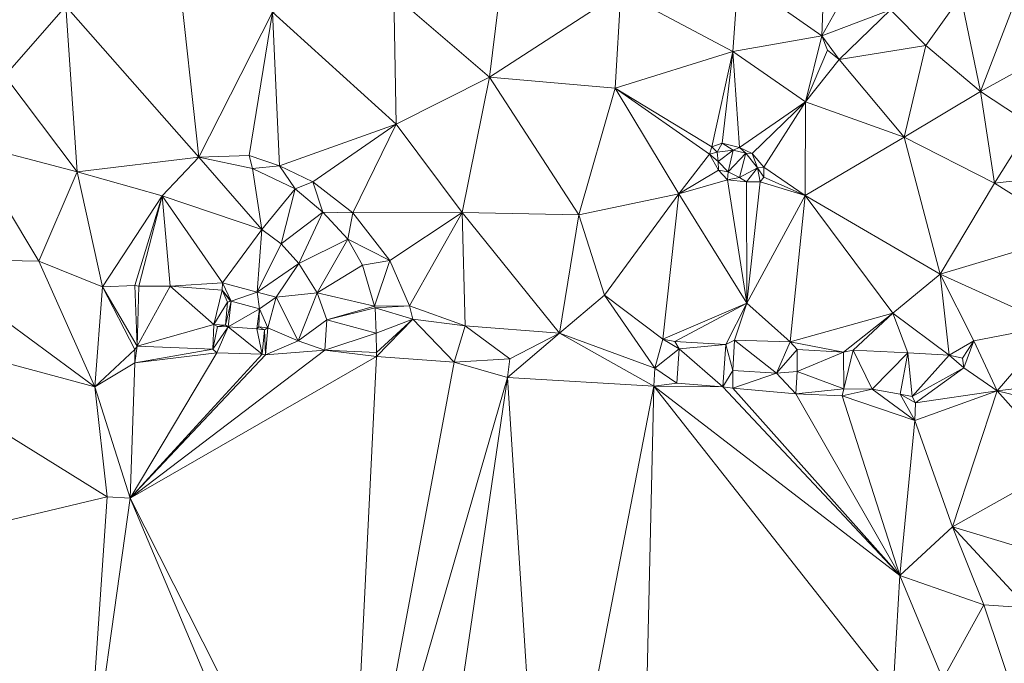
# Model space of a CAD drawing. Units: metres. Extents: x 298935 to 301869, y 5036537 to 5040011.
# Drawn here: x 300049 to 300191, y 5036674 to 5036766 of the extents above; entities that cross this region are included whole.
import ezdxf

# ---------------------------------------------------------------- set-up
doc = ezdxf.new("R2010")
doc.units = ezdxf.units.M
doc.header["$MEASUREMENT"] = 0
doc.layers.add('DTM', color=7, linetype='Continuous', lineweight=0)

msp = doc.modelspace()

# ---------------------------------------------------------------- linework, layer by layer
at = {"layer": 'DTM', "color": 7, "linetype": 'Continuous', "lineweight": 0}
for points in [[(300103.221, 5036769.856, 16.18), (300119.573, 5036779.424, 16.452), (300116.949, 5036758.048, 16.212)], [(300116.949, 5036758.048, 16.212), (300119.573, 5036779.424, 16.452), (300135.829, 5036770.304, 16.484)], [(300152.661, 5036772.416, 16.484), (300165.237, 5036778.048, 14.74), (300164.693, 5036764, 15.7)], [(300164.693, 5036764, 15.7), (300165.237, 5036778.048, 14.74), (300169.429, 5036772.48, 15.172)], [(300056.085, 5036768.256, 16.148), (300072.245, 5036773.216, 16.084), (300075.189, 5036746.56, 16.052)], [(300072.245, 5036773.216, 16.084), (300085.781, 5036767.392, 16.26), (300075.189, 5036746.56, 16.052)], [(300164.693, 5036764, 15.7), (300169.429, 5036772.48, 15.172), (300174.549, 5036767.744, 15.892)], [(300135.829, 5036770.304, 16.484), (300152.661, 5036772.416, 16.484), (300151.925, 5036761.728, 16.596)], [(300151.925, 5036761.728, 16.596), (300152.661, 5036772.416, 16.484), (300164.693, 5036764, 15.7)], [(300036.917, 5036770.24, 16.388), (300056.085, 5036768.256, 16.148), (300047.317, 5036758.24, 15.844)], [(300085.781, 5036767.392, 16.26), (300103.221, 5036769.856, 16.18), (300103.541, 5036751.296, 16.228)], [(300103.221, 5036769.856, 16.18), (300116.949, 5036758.048, 16.212), (300103.541, 5036751.296, 16.228)], [(300116.949, 5036758.048, 16.212), (300135.829, 5036770.304, 16.484), (300134.997, 5036756.48, 16.228)], [(300134.997, 5036756.48, 16.228), (300135.829, 5036770.304, 16.484), (300151.925, 5036761.728, 16.596)], [(300174.549, 5036767.744, 15.892), (300184.661, 5036769.696, 12.58), (300179.637, 5036762.592, 16.228)], [(300179.637, 5036762.592, 16.228), (300184.661, 5036769.696, 12.58), (300187.509, 5036756, 16.42)], [(300184.661, 5036769.696, 12.58), (300192.661, 5036769.504, 12.42), (300187.509, 5036756, 16.42)], [(300047.317, 5036758.24, 15.844), (300056.085, 5036768.256, 16.148), (300057.685, 5036744.448, 15.988)], [(300056.085, 5036768.256, 16.148), (300075.189, 5036746.56, 16.052), (300057.685, 5036744.448, 15.988)], [(300187.509, 5036756, 16.42), (300192.661, 5036769.504, 12.42), (300196.373, 5036760.896, 12.372)], [(300075.189, 5036746.56, 16.052), (300085.781, 5036767.392, 16.26), (300082.421, 5036746.784, 16.18)], [(300082.421, 5036746.784, 16.18), (300085.781, 5036767.392, 16.26), (300086.773, 5036745.312, 16.164)], [(300085.781, 5036767.392, 16.26), (300103.541, 5036751.296, 16.228), (300086.773, 5036745.312, 16.164)], [(300164.693, 5036764, 15.7), (300174.549, 5036767.744, 15.892), (300167.189, 5036760.608, 16.26)], [(300167.189, 5036760.608, 16.26), (300174.549, 5036767.744, 15.892), (300179.637, 5036762.592, 16.228)], [(300151.925, 5036761.728, 16.596), (300164.693, 5036764, 15.7), (300162.357, 5036754.528, 16.244)], [(300162.357, 5036754.528, 16.244), (300164.693, 5036764, 15.7), (300165.525, 5036761.952, 16.468)], [(300164.693, 5036764, 15.7), (300167.189, 5036760.608, 16.26), (300165.525, 5036761.952, 16.468)], [(300167.189, 5036760.608, 16.26), (300179.637, 5036762.592, 16.228), (300176.533, 5036749.44, 16.26)], [(300176.533, 5036749.44, 16.26), (300179.637, 5036762.592, 16.228), (300187.509, 5036756, 16.42)], [(300134.997, 5036756.48, 16.228), (300151.925, 5036761.728, 16.596), (300148.885, 5036748.064, 16.436)], [(300148.885, 5036748.064, 16.436), (300151.925, 5036761.728, 16.596), (300150.389, 5036748.576, 16.452)], [(300150.389, 5036748.576, 16.452), (300151.925, 5036761.728, 16.596), (300152.853, 5036747.936, 16.42)], [(300151.925, 5036761.728, 16.596), (300162.357, 5036754.528, 16.244), (300152.853, 5036747.936, 16.42)], [(300162.357, 5036754.528, 16.244), (300165.525, 5036761.952, 16.468), (300167.189, 5036760.608, 16.26)], [(300162.357, 5036754.528, 16.244), (300167.189, 5036760.608, 16.26), (300176.533, 5036749.44, 16.26)], [(300187.509, 5036756, 16.42), (300196.373, 5036760.896, 12.372), (300194.773, 5036751.232, 16.42)], [(300041.973, 5036748.576, 16.036), (300047.317, 5036758.24, 15.844), (300057.685, 5036744.448, 15.988)], [(300103.541, 5036751.296, 16.228), (300116.949, 5036758.048, 16.212), (300113.013, 5036738.624, 16.372)], [(300113.013, 5036738.624, 16.372), (300116.949, 5036758.048, 16.212), (300129.781, 5036738.272, 16.308)], [(300116.949, 5036758.048, 16.212), (300134.997, 5036756.48, 16.228), (300129.781, 5036738.272, 16.308)], [(300129.781, 5036738.272, 16.308), (300134.997, 5036756.48, 16.228), (300144.149, 5036741.312, 16.26)], [(300134.997, 5036756.48, 16.228), (300148.885, 5036748.064, 16.436), (300148.565, 5036747.008, 16.436)], [(300134.997, 5036756.48, 16.228), (300148.565, 5036747.008, 16.436), (300144.149, 5036741.312, 16.26)], [(300176.533, 5036749.44, 16.26), (300187.509, 5036756, 16.42), (300189.493, 5036742.848, 16.26)], [(300187.509, 5036756, 16.42), (300194.773, 5036751.232, 16.42), (300189.493, 5036742.848, 16.26)], [(300152.853, 5036747.936, 16.42), (300162.357, 5036754.528, 16.244), (300154.709, 5036747.104, 16.356)], [(300154.709, 5036747.104, 16.356), (300162.357, 5036754.528, 16.244), (300156.373, 5036745.152, 16.356)], [(300156.373, 5036745.152, 16.356), (300162.357, 5036754.528, 16.244), (300162.293, 5036741.088, 16.244)], [(300162.293, 5036741.088, 16.244), (300162.357, 5036754.528, 16.244), (300176.533, 5036749.44, 16.26)], [(300086.773, 5036745.312, 16.164), (300103.541, 5036751.296, 16.228), (300091.573, 5036743.008, 16.308)], [(300091.573, 5036743.008, 16.308), (300103.541, 5036751.296, 16.228), (300097.301, 5036738.56, 16.628)], [(300097.301, 5036738.56, 16.628), (300103.541, 5036751.296, 16.228), (300113.013, 5036738.624, 16.372)], [(300189.493, 5036742.848, 16.26), (300194.773, 5036751.232, 16.42), (300205.109, 5036744.608, 16.42)], [(300035.285, 5036731.968, 16.692), (300041.973, 5036748.576, 16.036), (300052.213, 5036731.616, 16.388)], [(300041.973, 5036748.576, 16.036), (300057.685, 5036744.448, 15.988), (300052.213, 5036731.616, 16.388)], [(300148.885, 5036748.064, 16.436), (300150.389, 5036748.576, 16.452), (300149.653, 5036747.296, 17.14)], [(300149.653, 5036747.296, 17.14), (300150.389, 5036748.576, 16.452), (300151.957, 5036747.584, 16.964)], [(300150.389, 5036748.576, 16.452), (300152.853, 5036747.936, 16.42), (300151.957, 5036747.584, 16.964)], [(300162.293, 5036741.088, 16.244), (300176.533, 5036749.44, 16.26), (300181.685, 5036729.76, 16.228)], [(300176.533, 5036749.44, 16.26), (300189.493, 5036742.848, 16.26), (300181.685, 5036729.76, 16.228)], [(300144.149, 5036741.312, 16.26), (300148.565, 5036747.008, 16.436), (300149.845, 5036744.704, 16.404)], [(300148.565, 5036747.008, 16.436), (300148.885, 5036748.064, 16.436), (300149.653, 5036747.296, 17.14)], [(300148.565, 5036747.008, 16.436), (300149.653, 5036747.296, 17.14), (300149.813, 5036745.952, 17.124)], [(300148.565, 5036747.008, 16.436), (300149.813, 5036745.952, 17.124), (300149.845, 5036744.704, 16.404)], [(300149.653, 5036747.296, 17.14), (300151.957, 5036747.584, 16.964), (300149.813, 5036745.952, 17.124)], [(300149.813, 5036745.952, 17.124), (300151.957, 5036747.584, 16.964), (300151.253, 5036744.448, 17.204)], [(300151.253, 5036744.448, 17.204), (300151.957, 5036747.584, 16.964), (300153.781, 5036747.136, 16.932)], [(300151.253, 5036744.448, 17.204), (300153.781, 5036747.136, 16.932), (300152.885, 5036743.648, 17.156)], [(300151.957, 5036747.584, 16.964), (300152.853, 5036747.936, 16.42), (300153.781, 5036747.136, 16.932)], [(300152.853, 5036747.936, 16.42), (300154.709, 5036747.104, 16.356), (300153.781, 5036747.136, 16.932)], [(300152.885, 5036743.648, 17.156), (300153.781, 5036747.136, 16.932), (300155.445, 5036745.056, 16.932)], [(300153.781, 5036747.136, 16.932), (300154.709, 5036747.104, 16.356), (300155.445, 5036745.056, 16.932)], [(300154.709, 5036747.104, 16.356), (300156.373, 5036745.152, 16.356), (300155.445, 5036745.056, 16.932)], [(300057.685, 5036744.448, 15.988), (300075.189, 5036746.56, 16.052), (300069.909, 5036741.024, 16.068)], [(300069.909, 5036741.024, 16.068), (300075.189, 5036746.56, 16.052), (300084.213, 5036736.16, 15.668)], [(300075.189, 5036746.56, 16.052), (300082.421, 5036746.784, 16.18), (300082.901, 5036744.928, 15.508)], [(300075.189, 5036746.56, 16.052), (300082.901, 5036744.928, 15.508), (300084.213, 5036736.16, 15.668)], [(300082.421, 5036746.784, 16.18), (300086.773, 5036745.312, 16.164), (300082.901, 5036744.928, 15.508)], [(300149.813, 5036745.952, 17.124), (300151.253, 5036744.448, 17.204), (300149.845, 5036744.704, 16.404)], [(300052.213, 5036731.616, 16.388), (300057.685, 5036744.448, 15.988), (300061.339, 5036727.966, 16.383)], [(300057.685, 5036744.448, 15.988), (300069.909, 5036741.024, 16.068), (300061.339, 5036727.966, 16.383)], [(300082.901, 5036744.928, 15.508), (300086.773, 5036745.312, 16.164), (300089.045, 5036742.016, 15.124)], [(300082.901, 5036744.928, 15.508), (300089.045, 5036742.016, 15.124), (300084.213, 5036736.16, 15.668)], [(300086.773, 5036745.312, 16.164), (300091.573, 5036743.008, 16.308), (300089.045, 5036742.016, 15.124)], [(300144.149, 5036741.312, 16.26), (300149.845, 5036744.704, 16.404), (300151.157, 5036743.328, 16.404)], [(300149.845, 5036744.704, 16.404), (300151.253, 5036744.448, 17.204), (300151.157, 5036743.328, 16.404)], [(300151.157, 5036743.328, 16.404), (300151.253, 5036744.448, 17.204), (300152.885, 5036743.648, 17.156)], [(300152.885, 5036743.648, 17.156), (300155.445, 5036745.056, 16.932), (300153.877, 5036743.04, 16.404)], [(300153.877, 5036743.04, 16.404), (300155.445, 5036745.056, 16.932), (300155.861, 5036743.008, 16.404)], [(300155.445, 5036745.056, 16.932), (300156.373, 5036745.152, 16.356), (300156.373, 5036743.712, 17.028)], [(300155.445, 5036745.056, 16.932), (300156.373, 5036743.712, 17.028), (300155.861, 5036743.008, 16.404)], [(300156.373, 5036743.712, 17.028), (300156.373, 5036745.152, 16.356), (300162.293, 5036741.088, 16.244)], [(300189.493, 5036742.848, 16.26), (300205.109, 5036744.608, 16.42), (300201.109, 5036735.584, 16.42)], [(300089.045, 5036742.016, 15.124), (300091.573, 5036743.008, 16.308), (300093.013, 5036738.688, 15.028)], [(300091.573, 5036743.008, 16.308), (300097.301, 5036738.56, 16.628), (300093.013, 5036738.688, 15.028)], [(300144.149, 5036741.312, 16.26), (300151.157, 5036743.328, 16.404), (300153.909, 5036725.6, 16.532)], [(300151.157, 5036743.328, 16.404), (300152.885, 5036743.648, 17.156), (300153.877, 5036743.04, 16.404)], [(300151.157, 5036743.328, 16.404), (300153.877, 5036743.04, 16.404), (300153.909, 5036725.6, 16.532)], [(300153.877, 5036743.04, 16.404), (300155.861, 5036743.008, 16.404), (300153.909, 5036725.6, 16.532)], [(300153.909, 5036725.6, 16.532), (300155.861, 5036743.008, 16.404), (300162.293, 5036741.088, 16.244)], [(300155.861, 5036743.008, 16.404), (300156.373, 5036743.712, 17.028), (300162.293, 5036741.088, 16.244)], [(300181.685, 5036729.76, 16.228), (300189.493, 5036742.848, 16.26), (300201.109, 5036735.584, 16.42)], [(300084.213, 5036736.16, 15.668), (300089.045, 5036742.016, 15.124), (300086.997, 5036734.144, 15.46)], [(300086.997, 5036734.144, 15.46), (300089.045, 5036742.016, 15.124), (300093.013, 5036738.688, 15.028)], [(300061.339, 5036727.966, 16.383), (300069.909, 5036741.024, 16.068), (300065.973, 5036728.128, 16.18)], [(300065.973, 5036728.128, 16.18), (300069.909, 5036741.024, 16.068), (300066.581, 5036728.032, 16.084)], [(300066.581, 5036728.032, 16.084), (300069.909, 5036741.024, 16.068), (300071.061, 5036728.064, 16.02)], [(300069.909, 5036741.024, 16.068), (300084.213, 5036736.16, 15.668), (300078.581, 5036728.512, 15.684)], [(300069.909, 5036741.024, 16.068), (300078.581, 5036728.512, 15.684), (300071.061, 5036728.064, 16.02)], [(300129.781, 5036738.272, 16.308), (300144.149, 5036741.312, 16.26), (300133.461, 5036726.752, 16.548)], [(300133.461, 5036726.752, 16.548), (300144.149, 5036741.312, 16.26), (300141.877, 5036720.416, 16.692)], [(300141.877, 5036720.416, 16.692), (300144.149, 5036741.312, 16.26), (300153.909, 5036725.6, 16.532)], [(300153.909, 5036725.6, 16.532), (300162.293, 5036741.088, 16.244), (300160.149, 5036720.064, 16.804)], [(300160.149, 5036720.064, 16.804), (300162.293, 5036741.088, 16.244), (300174.901, 5036724.192, 16.532)], [(300162.293, 5036741.088, 16.244), (300181.685, 5036729.76, 16.228), (300174.901, 5036724.192, 16.532)], [(300086.997, 5036734.144, 15.46), (300093.013, 5036738.688, 15.028), (300089.557, 5036731.296, 15.06)], [(300089.557, 5036731.296, 15.06), (300093.013, 5036738.688, 15.028), (300096.597, 5036734.784, 14.964)], [(300093.013, 5036738.688, 15.028), (300097.301, 5036738.56, 16.628), (300096.597, 5036734.784, 14.964)], [(300096.597, 5036734.784, 14.964), (300097.301, 5036738.56, 16.628), (300102.613, 5036731.712, 16.74)], [(300097.301, 5036738.56, 16.628), (300113.013, 5036738.624, 16.372), (300102.613, 5036731.712, 16.74)], [(300102.613, 5036731.712, 16.74), (300113.013, 5036738.624, 16.372), (300105.461, 5036725.216, 16.82)], [(300105.461, 5036725.216, 16.82), (300113.013, 5036738.624, 16.372), (300113.429, 5036722.336, 16.708)], [(300113.013, 5036738.624, 16.372), (300129.781, 5036738.272, 16.308), (300127.029, 5036721.28, 16.708)], [(300113.013, 5036738.624, 16.372), (300127.029, 5036721.28, 16.708), (300113.429, 5036722.336, 16.708)], [(300127.029, 5036721.28, 16.708), (300129.781, 5036738.272, 16.308), (300133.461, 5036726.752, 16.548)], [(300078.581, 5036728.512, 15.684), (300084.213, 5036736.16, 15.668), (300083.573, 5036727.168, 16.148)], [(300083.573, 5036727.168, 16.148), (300084.213, 5036736.16, 15.668), (300086.997, 5036734.144, 15.46)], [(300089.557, 5036731.296, 15.06), (300096.597, 5036734.784, 14.964), (300092.181, 5036727.072, 14.42)], [(300092.181, 5036727.072, 14.42), (300096.597, 5036734.784, 14.964), (300098.677, 5036731.04, 14.676)], [(300096.597, 5036734.784, 14.964), (300102.613, 5036731.712, 16.74), (300098.677, 5036731.04, 14.676)], [(300181.685, 5036729.76, 16.228), (300201.109, 5036735.584, 16.42), (300198.005, 5036722.4, 16.372)], [(300083.573, 5036727.168, 16.148), (300086.997, 5036734.144, 15.46), (300089.557, 5036731.296, 15.06)], [(300018.453, 5036724.832, 16.676), (300035.285, 5036731.968, 16.692), (300060.251, 5036713.598, 16.831)], [(300035.285, 5036731.968, 16.692), (300052.213, 5036731.616, 16.388), (300060.251, 5036713.598, 16.831)], [(300052.213, 5036731.616, 16.388), (300061.339, 5036727.966, 16.383), (300060.251, 5036713.598, 16.831)], [(300098.677, 5036731.04, 14.676), (300102.613, 5036731.712, 16.74), (300100.437, 5036725.184, 13.78)], [(300100.437, 5036725.184, 13.78), (300102.613, 5036731.712, 16.74), (300105.461, 5036725.216, 16.82)], [(300083.573, 5036727.168, 16.148), (300089.557, 5036731.296, 15.06), (300086.293, 5036726.464, 15.732)], [(300086.293, 5036726.464, 15.732), (300089.557, 5036731.296, 15.06), (300092.181, 5036727.072, 14.42)], [(300092.181, 5036727.072, 14.42), (300098.677, 5036731.04, 14.676), (300100.437, 5036725.184, 13.78)], [(300174.901, 5036724.192, 16.532), (300181.685, 5036729.76, 16.228), (300182.997, 5036718.144, 16.388)], [(300181.685, 5036729.76, 16.228), (300198.005, 5036722.4, 16.372), (300186.549, 5036720.192, 16.196)], [(300181.685, 5036729.76, 16.228), (300186.549, 5036720.192, 16.196), (300182.997, 5036718.144, 16.388)], [(300060.251, 5036713.598, 16.831), (300061.339, 5036727.966, 16.383), (300065.973, 5036718.976, 16.868)], [(300061.339, 5036727.966, 16.383), (300065.973, 5036728.128, 16.18), (300066.325, 5036719.456, 15.748)], [(300061.339, 5036727.966, 16.383), (300066.325, 5036719.456, 15.748), (300065.973, 5036718.976, 16.868)], [(300065.973, 5036728.128, 16.18), (300066.581, 5036728.032, 16.084), (300066.325, 5036719.456, 15.748)], [(300066.325, 5036719.456, 15.748), (300066.581, 5036728.032, 16.084), (300071.061, 5036728.064, 16.02)], [(300066.325, 5036719.456, 15.748), (300071.061, 5036728.064, 16.02), (300077.333, 5036722.528, 15.78)], [(300071.061, 5036728.064, 16.02), (300078.581, 5036728.512, 15.684), (300078.517, 5036727.488, 15.764)], [(300071.061, 5036728.064, 16.02), (300078.517, 5036727.488, 15.764), (300077.333, 5036722.528, 15.78)], [(300077.333, 5036722.528, 15.78), (300078.517, 5036727.488, 15.764), (300079.285, 5036725.76, 15.764)], [(300078.517, 5036727.488, 15.764), (300078.581, 5036728.512, 15.684), (300079.829, 5036725.888, 16.724)], [(300078.517, 5036727.488, 15.764), (300079.829, 5036725.888, 16.724), (300079.733, 5036725.888, 16.692)], [(300078.517, 5036727.488, 15.764), (300079.733, 5036725.888, 16.692), (300079.285, 5036725.76, 15.764)], [(300078.581, 5036728.512, 15.684), (300083.573, 5036727.168, 16.148), (300079.829, 5036725.888, 16.724)], [(300077.333, 5036722.528, 15.78), (300079.285, 5036725.76, 15.764), (300079.029, 5036722.464, 15.764)], [(300079.029, 5036722.464, 15.764), (300079.829, 5036725.888, 16.724), (300079.413, 5036722.208, 17.22)], [(300079.029, 5036722.464, 15.764), (300079.285, 5036725.76, 15.764), (300079.829, 5036725.888, 16.724)], [(300079.285, 5036725.76, 15.764), (300079.733, 5036725.888, 16.692), (300079.829, 5036725.888, 16.724)], [(300079.413, 5036722.208, 17.22), (300079.829, 5036725.888, 16.724), (300083.893, 5036724.8, 15.876)], [(300079.829, 5036725.888, 16.724), (300083.573, 5036727.168, 16.148), (300083.893, 5036724.8, 15.876)], [(300083.573, 5036727.168, 16.148), (300086.293, 5036726.464, 15.732), (300083.893, 5036724.8, 15.876)], [(300083.893, 5036724.8, 15.876), (300086.293, 5036726.464, 15.732), (300085.077, 5036722.08, 15.796)], [(300085.077, 5036722.08, 15.796), (300086.293, 5036726.464, 15.732), (300089.461, 5036720.192, 14.868)], [(300086.293, 5036726.464, 15.732), (300092.181, 5036727.072, 14.42), (300089.461, 5036720.192, 14.868)], [(300089.461, 5036720.192, 14.868), (300092.181, 5036727.072, 14.42), (300093.557, 5036723.2, 13.924)], [(300092.181, 5036727.072, 14.42), (300100.437, 5036725.184, 13.78), (300093.557, 5036723.2, 13.924)], [(300127.029, 5036721.28, 16.708), (300133.461, 5036726.752, 16.548), (300140.693, 5036716.256, 13.812)], [(300133.461, 5036726.752, 16.548), (300141.877, 5036720.416, 16.692), (300140.693, 5036716.256, 13.812)], [(299986.645, 5036679.84, 16.98), (300018.453, 5036724.832, 16.676), (300062.011, 5036697.822, 17.231)], [(300018.453, 5036724.832, 16.676), (300060.251, 5036713.598, 16.831), (300062.011, 5036697.822, 17.231)], [(300079.413, 5036722.208, 17.22), (300083.893, 5036724.8, 15.876), (300083.509, 5036721.92, 16.756)], [(300083.509, 5036721.92, 16.756), (300083.893, 5036724.8, 15.876), (300083.829, 5036722.208, 15.844)], [(300083.829, 5036722.208, 15.844), (300083.893, 5036724.8, 15.876), (300085.077, 5036722.08, 15.796)], [(300093.557, 5036723.2, 13.924), (300100.437, 5036725.184, 13.78), (300100.501, 5036724.928, 14.068)], [(300093.557, 5036723.2, 13.924), (300100.501, 5036724.928, 14.068), (300100.661, 5036721.312, 13.86)], [(300100.437, 5036725.184, 13.78), (300105.461, 5036725.216, 16.82), (300100.501, 5036724.928, 14.068)], [(300100.501, 5036724.928, 14.068), (300105.461, 5036725.216, 16.82), (300105.941, 5036723.328, 16.836)], [(300100.501, 5036724.928, 14.068), (300105.941, 5036723.328, 16.836), (300100.661, 5036721.312, 13.86)], [(300105.461, 5036725.216, 16.82), (300113.429, 5036722.336, 16.708), (300105.941, 5036723.328, 16.836)], [(300141.877, 5036720.416, 16.692), (300153.909, 5036725.6, 16.532), (300143.573, 5036720.096, 16.708)], [(300143.573, 5036720.096, 16.708), (300153.909, 5036725.6, 16.532), (300150.901, 5036719.68, 16.788)], [(300150.901, 5036719.68, 16.788), (300153.909, 5036725.6, 16.532), (300152.149, 5036720.288, 16.804)], [(300152.149, 5036720.288, 16.804), (300153.909, 5036725.6, 16.532), (300160.149, 5036720.064, 16.804)], [(300089.461, 5036720.192, 14.868), (300093.557, 5036723.2, 13.924), (300093.301, 5036718.848, 13.7)], [(300093.301, 5036718.848, 13.7), (300093.557, 5036723.2, 13.924), (300100.661, 5036721.312, 13.86)], [(300100.661, 5036721.312, 13.86), (300105.941, 5036723.328, 16.836), (300100.693, 5036718.528, 13.812)], [(300100.693, 5036717.952, 13.812), (300100.693, 5036718.528, 13.812), (300105.941, 5036723.328, 16.836)], [(300100.693, 5036717.952, 13.812), (300105.941, 5036723.328, 16.836), (300111.861, 5036717.12, 13.812)], [(300105.941, 5036723.328, 16.836), (300113.429, 5036722.336, 16.708), (300111.861, 5036717.12, 13.812)], [(300160.149, 5036720.064, 16.804), (300174.901, 5036724.192, 16.532), (300167.797, 5036718.592, 16.82)], [(300167.797, 5036718.592, 16.82), (300174.901, 5036724.192, 16.532), (300169.205, 5036718.848, 16.82)], [(300169.205, 5036718.848, 16.82), (300174.901, 5036724.192, 16.532), (300177.045, 5036718.464, 16.82)], [(300174.901, 5036724.192, 16.532), (300182.997, 5036718.144, 16.388), (300177.045, 5036718.464, 16.82)], [(300066.325, 5036719.456, 15.748), (300077.333, 5036722.528, 15.78), (300077.205, 5036719.008, 15.78)], [(300077.205, 5036719.008, 15.78), (300077.333, 5036722.528, 15.78), (300077.877, 5036722.24, 17.22)], [(300077.205, 5036719.008, 15.78), (300077.877, 5036722.24, 17.22), (300079.413, 5036722.208, 17.22)], [(300077.205, 5036719.008, 15.78), (300079.413, 5036722.208, 17.22), (300077.749, 5036718.496, 17.268)], [(300077.333, 5036722.528, 15.78), (300079.029, 5036722.464, 15.764), (300077.877, 5036722.24, 17.22)], [(300077.749, 5036718.496, 17.268), (300079.413, 5036722.208, 17.22), (300084.277, 5036718.272, 16.74)], [(300077.877, 5036722.24, 17.22), (300079.029, 5036722.464, 15.764), (300079.413, 5036722.208, 17.22)], [(300079.413, 5036722.208, 17.22), (300083.509, 5036721.92, 16.756), (300084.277, 5036718.272, 16.74)], [(300083.509, 5036721.92, 16.756), (300083.829, 5036722.208, 15.844), (300084.629, 5036721.792, 16.756)], [(300083.509, 5036721.92, 16.756), (300084.629, 5036721.792, 16.756), (300084.277, 5036718.272, 16.74)], [(300083.829, 5036722.208, 15.844), (300085.077, 5036722.08, 15.796), (300084.629, 5036721.792, 16.756)], [(300084.277, 5036718.272, 16.74), (300084.629, 5036721.792, 16.756), (300084.757, 5036718.176, 15.796)], [(300084.629, 5036721.792, 16.756), (300085.077, 5036722.08, 15.796), (300084.757, 5036718.176, 15.796)], [(300084.757, 5036718.176, 15.796), (300085.077, 5036722.08, 15.796), (300089.461, 5036720.192, 14.868)], [(300111.861, 5036717.12, 13.812), (300113.429, 5036722.336, 16.708), (300119.861, 5036717.632, 13.812)], [(300113.429, 5036722.336, 16.708), (300127.029, 5036721.28, 16.708), (300119.861, 5036717.632, 13.812)], [(300186.549, 5036720.192, 16.196), (300198.005, 5036722.4, 16.372), (300189.877, 5036713.024, 16.42)], [(300189.877, 5036713.024, 16.42), (300198.005, 5036722.4, 16.372), (300205.973, 5036714.912, 15.924)], [(300084.757, 5036718.176, 15.796), (300089.461, 5036720.192, 14.868), (300093.301, 5036718.848, 13.7)], [(300093.301, 5036718.848, 13.7), (300100.661, 5036721.312, 13.86), (300100.693, 5036718.528, 13.812)], [(300119.541, 5036714.912, 13.812), (300119.861, 5036717.632, 13.812), (300127.029, 5036721.28, 16.708)], [(300119.541, 5036714.912, 13.812), (300127.029, 5036721.28, 16.708), (300140.565, 5036713.696, 13.812)], [(300127.029, 5036721.28, 16.708), (300140.693, 5036716.256, 13.812), (300140.565, 5036713.696, 13.812)], [(300140.693, 5036716.256, 13.812), (300141.877, 5036720.416, 16.692), (300144.181, 5036719.04, 16.82)], [(300141.877, 5036720.416, 16.692), (300143.573, 5036720.096, 16.708), (300144.181, 5036719.04, 16.82)], [(300150.901, 5036719.68, 16.788), (300152.149, 5036720.288, 16.804), (300151.925, 5036715.936, 13.828)], [(300151.925, 5036715.936, 13.828), (300152.149, 5036720.288, 16.804), (300158.165, 5036715.552, 13.828)], [(300152.149, 5036720.288, 16.804), (300160.149, 5036720.064, 16.804), (300158.165, 5036715.552, 13.828)], [(300182.997, 5036718.144, 16.388), (300186.549, 5036720.192, 16.196), (300184.917, 5036717.696, 16.244)], [(300184.917, 5036717.696, 16.244), (300186.549, 5036720.192, 16.196), (300185.109, 5036716.32, 16.244)], [(300185.109, 5036716.32, 16.244), (300186.549, 5036720.192, 16.196), (300189.877, 5036713.024, 16.42)], [(300060.251, 5036713.598, 16.831), (300065.973, 5036718.976, 16.868), (300065.979, 5036717.054, 16.703)], [(300065.307, 5036697.63, 17.263), (300084.757, 5036718.176, 15.796), (300093.301, 5036718.848, 13.7)], [(300065.307, 5036697.63, 17.263), (300093.301, 5036718.848, 13.7), (300100.693, 5036717.952, 13.812)], [(300065.973, 5036718.976, 16.868), (300066.325, 5036719.456, 15.748), (300065.979, 5036717.054, 16.703)], [(300065.979, 5036717.054, 16.703), (300066.325, 5036719.456, 15.748), (300077.205, 5036719.008, 15.78)], [(300065.979, 5036717.054, 16.703), (300077.205, 5036719.008, 15.78), (300077.749, 5036718.496, 17.268)], [(300093.301, 5036718.848, 13.7), (300100.693, 5036718.528, 13.812), (300100.693, 5036717.952, 13.812)], [(300140.693, 5036716.256, 13.812), (300144.181, 5036719.04, 16.82), (300143.861, 5036714.112, 16.98)], [(300143.573, 5036720.096, 16.708), (300150.901, 5036719.68, 16.788), (300144.181, 5036719.04, 16.82)], [(300143.861, 5036714.112, 16.98), (300144.181, 5036719.04, 16.82), (300150.485, 5036713.6, 16.948)], [(300144.181, 5036719.04, 16.82), (300150.901, 5036719.68, 16.788), (300150.485, 5036713.6, 16.948)], [(300150.485, 5036713.6, 16.948), (300150.901, 5036719.68, 16.788), (300151.925, 5036715.936, 13.828)], [(300158.165, 5036715.552, 13.828), (300160.149, 5036720.064, 16.804), (300161.173, 5036718.976, 16.804)], [(300158.165, 5036715.552, 13.828), (300161.173, 5036718.976, 16.804), (300161.173, 5036715.776, 16.996)], [(300160.149, 5036720.064, 16.804), (300167.797, 5036718.592, 16.82), (300161.173, 5036718.976, 16.804)], [(300161.173, 5036715.776, 16.996), (300161.173, 5036718.976, 16.804), (300167.797, 5036718.592, 16.82)], [(300167.797, 5036718.592, 16.82), (300169.205, 5036718.848, 16.82), (300167.881, 5036713.31, 13.316)], [(300167.881, 5036713.31, 13.316), (300169.205, 5036718.848, 16.82), (300171.925, 5036713.28, 13.316)], [(300169.205, 5036718.848, 16.82), (300177.045, 5036718.464, 16.82), (300171.925, 5036713.28, 13.316)], [(300065.307, 5036697.63, 17.263), (300065.979, 5036717.054, 16.703), (300077.749, 5036718.496, 17.268)], [(300065.307, 5036697.63, 17.263), (300077.749, 5036718.496, 17.268), (300084.277, 5036718.272, 16.74)], [(300065.307, 5036697.63, 17.263), (300084.277, 5036718.272, 16.74), (300084.757, 5036718.176, 15.796)], [(300065.307, 5036697.63, 17.263), (300100.693, 5036717.952, 13.812), (300096.661, 5036635.744, 16.868)], [(300096.661, 5036635.744, 16.868), (300100.693, 5036717.952, 13.812), (300111.861, 5036717.12, 13.812)], [(300111.861, 5036717.12, 13.812), (300119.861, 5036717.632, 13.812), (300119.541, 5036714.912, 13.812)], [(300161.173, 5036715.776, 16.996), (300167.797, 5036718.592, 16.82), (300167.881, 5036713.31, 13.316)], [(300171.925, 5036713.28, 13.316), (300177.045, 5036718.464, 16.82), (300175.957, 5036712.544, 13.332)], [(300175.957, 5036712.544, 13.332), (300177.045, 5036718.464, 16.82), (300177.685, 5036712.192, 13.316)], [(300177.045, 5036718.464, 16.82), (300182.997, 5036718.144, 16.388), (300177.685, 5036712.192, 13.316)], [(300177.685, 5036712.192, 13.316), (300182.997, 5036718.144, 16.388), (300185.109, 5036716.32, 16.244)], [(300182.997, 5036718.144, 16.388), (300184.917, 5036717.696, 16.244), (300185.109, 5036716.32, 16.244)], [(300060.251, 5036713.598, 16.831), (300065.979, 5036717.054, 16.703), (300065.307, 5036697.63, 17.263)], [(300096.661, 5036635.744, 16.868), (300111.861, 5036717.12, 13.812), (300119.541, 5036714.912, 13.812)], [(300140.565, 5036713.696, 13.812), (300140.693, 5036716.256, 13.812), (300143.861, 5036714.112, 16.98)], [(300150.485, 5036713.6, 16.948), (300151.925, 5036715.936, 13.828), (300151.925, 5036713.408, 13.828)], [(300151.925, 5036713.408, 13.828), (300151.925, 5036715.936, 13.828), (300158.165, 5036715.552, 13.828)], [(300177.685, 5036712.192, 13.316), (300185.109, 5036716.32, 16.244), (300178.133, 5036711.296, 13.268)], [(300178.133, 5036711.296, 13.268), (300185.109, 5036716.32, 16.244), (300189.877, 5036713.024, 16.42)], [(300096.661, 5036635.744, 16.868), (300119.541, 5036714.912, 13.812), (300107.605, 5036634.016, 14.276)], [(300107.605, 5036634.016, 14.276), (300119.541, 5036714.912, 13.812), (300124.853, 5036632.704, 14.276)], [(300119.541, 5036714.912, 13.812), (300140.565, 5036713.696, 13.812), (300124.853, 5036632.704, 14.276)], [(300151.925, 5036713.408, 13.828), (300158.165, 5036715.552, 13.828), (300160.981, 5036712.608, 17.028)], [(300158.165, 5036715.552, 13.828), (300161.173, 5036715.776, 16.996), (300160.981, 5036712.608, 17.028)], [(300160.981, 5036712.608, 17.028), (300161.173, 5036715.776, 16.996), (300167.881, 5036713.31, 13.316)], [(300189.877, 5036713.024, 16.42), (300205.973, 5036714.912, 15.924), (300206.261, 5036709.056, 16.324)], [(300060.251, 5036713.598, 16.831), (300065.307, 5036697.63, 17.263), (300062.011, 5036697.822, 17.231)], [(300124.853, 5036632.704, 14.276), (300140.565, 5036713.696, 13.812), (300138.677, 5036632.96, 17.076)], [(300138.677, 5036632.96, 17.076), (300140.565, 5036713.696, 13.812), (300174.933, 5036670.048, 13.236)], [(300140.565, 5036713.696, 13.812), (300143.861, 5036714.112, 16.98), (300150.485, 5036713.6, 16.948)], [(300140.565, 5036713.696, 13.812), (300150.485, 5036713.6, 16.948), (300175.893, 5036686.496, 13.236)], [(300140.565, 5036713.696, 13.812), (300175.893, 5036686.496, 13.236), (300174.933, 5036670.048, 13.236)], [(300150.485, 5036713.6, 16.948), (300151.925, 5036713.408, 13.828), (300175.893, 5036686.496, 13.236)], [(300151.925, 5036713.408, 13.828), (300160.981, 5036712.608, 17.028), (300175.893, 5036686.496, 13.236)], [(300160.981, 5036712.608, 17.028), (300167.881, 5036713.31, 13.316), (300167.605, 5036712.288, 16.9)], [(300167.605, 5036712.288, 16.9), (300167.881, 5036713.31, 13.316), (300171.925, 5036713.28, 13.316)], [(300167.605, 5036712.288, 16.9), (300171.925, 5036713.28, 13.316), (300178.069, 5036708.768, 13.236)], [(300171.925, 5036713.28, 13.316), (300175.957, 5036712.544, 13.332), (300178.069, 5036708.768, 13.236)], [(300178.069, 5036708.768, 13.236), (300178.133, 5036711.296, 13.268), (300189.877, 5036713.024, 16.42)], [(300178.069, 5036708.768, 13.236), (300189.877, 5036713.024, 16.42), (300183.477, 5036693.472, 16.58)], [(300183.477, 5036693.472, 16.58), (300189.877, 5036713.024, 16.42), (300199.381, 5036702.4, 16.02)], [(300189.877, 5036713.024, 16.42), (300206.261, 5036709.056, 16.324), (300199.381, 5036702.4, 16.02)], [(300160.981, 5036712.608, 17.028), (300167.605, 5036712.288, 16.9), (300175.893, 5036686.496, 13.236)], [(300167.605, 5036712.288, 16.9), (300178.069, 5036708.768, 13.236), (300175.893, 5036686.496, 13.236)], [(300175.957, 5036712.544, 13.332), (300177.685, 5036712.192, 13.316), (300178.133, 5036711.296, 13.268)], [(300175.957, 5036712.544, 13.332), (300178.133, 5036711.296, 13.268), (300178.069, 5036708.768, 13.236)], [(300175.893, 5036686.496, 13.236), (300178.069, 5036708.768, 13.236), (300183.477, 5036693.472, 16.58)], [(300183.477, 5036693.472, 16.58), (300199.381, 5036702.4, 16.02), (300201.109, 5036688.192, 16.42)], [(299986.645, 5036679.84, 16.98), (300062.011, 5036697.822, 17.231), (300058.869, 5036651.584, 17.108)], [(300058.869, 5036651.584, 17.108), (300062.011, 5036697.822, 17.231), (300065.307, 5036697.63, 17.263)], [(300058.869, 5036651.584, 17.108), (300065.307, 5036697.63, 17.263), (300091.253, 5036636.128, 17.108)], [(300065.307, 5036697.63, 17.263), (300096.661, 5036635.744, 16.868), (300091.253, 5036636.128, 17.108)], [(300175.893, 5036686.496, 13.236), (300183.477, 5036693.472, 16.58), (300187.989, 5036682.272, 15.924)], [(300183.477, 5036693.472, 16.58), (300201.109, 5036688.192, 16.42), (300194.229, 5036681.856, 15.828)], [(300183.477, 5036693.472, 16.58), (300194.229, 5036681.856, 15.828), (300187.989, 5036682.272, 15.924)], [(300174.933, 5036670.048, 13.236), (300175.893, 5036686.496, 13.236), (300182.101, 5036671.616, 16.5)], [(300175.893, 5036686.496, 13.236), (300187.989, 5036682.272, 15.924), (300182.101, 5036671.616, 16.5)], [(300182.101, 5036671.616, 16.5), (300187.989, 5036682.272, 15.924), (300192.949, 5036667.456, 15.876)], [(300187.989, 5036682.272, 15.924), (300194.229, 5036681.856, 15.828), (300192.949, 5036667.456, 15.876)], [(299986.645, 5036679.84, 16.98), (300058.869, 5036651.584, 17.108), (300016.693, 5036625.44, 16.676)]]:
    msp.add_3dface(points, dxfattribs=at)

doc.saveas('drawing.dxf')
